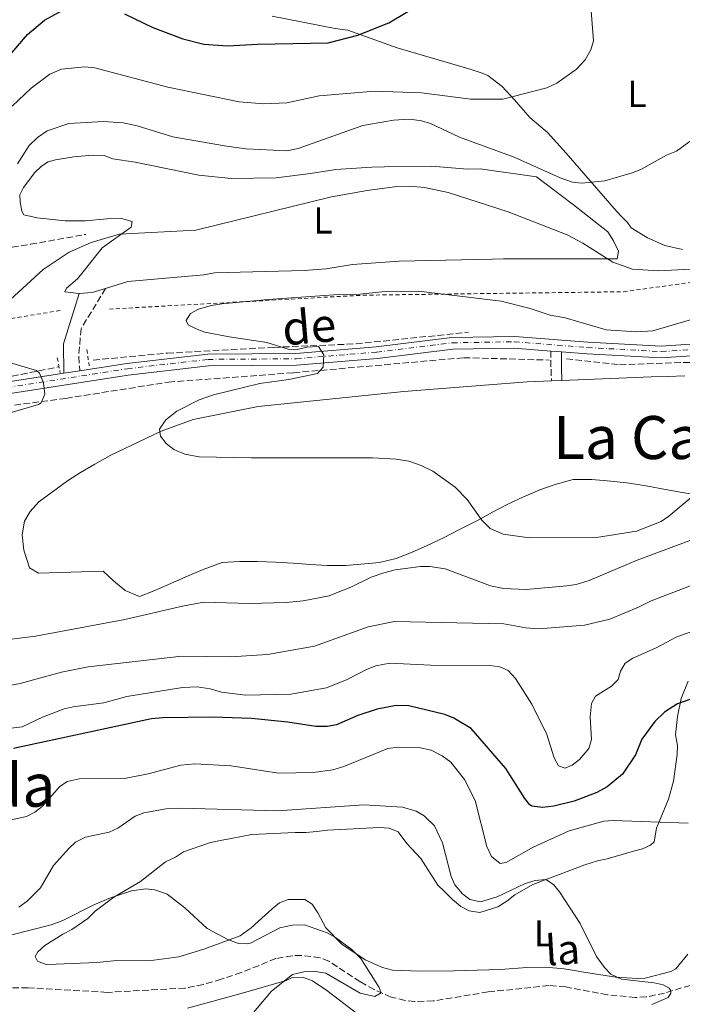
# Model space of a CAD drawing. Units: metres. Extents: x 641560 to 645020, y 4729883 to 4732266.
# Drawn here: x 643210 to 643388, y 4730171 to 4730434 of the extents above; entities that cross this region are included whole.
import ezdxf
from ezdxf.enums import TextEntityAlignment as Align

# ---------------------------------------------------------------- set-up
doc = ezdxf.new("R2010")
doc.units = ezdxf.units.M
doc.header["$MEASUREMENT"] = 0
for name, pattern in [('DGN Style 2', [1.7399219301090239, 1.043953158065414, -0.6959687720436097]), ('DGN Style 3', [2.435890702152634, 1.739921930109024, -0.6959687720436097]), ('DGN Style 4', [2.7856150101045474, 1.391937544087219, -0.6959687720436097, 0.001739921930109024, -0.6959687720436097])]:
    doc.linetypes.add(name, pattern=pattern)
for name, color, linetype, lineweight in [('Barranco lineal', 142, 'DGN Style 3', 13), ('Camino', 7, 'DGN Style 3', 0), ('Curva de nivel directora', 30, 'Continuous', 30), ('Curva de nivel intermedia', 30, 'Continuous', 0), ('Eje pista sin pavimentar', 7, 'DGN Style 4', 0), ('Etiqueta de uso rústico', 92, 'Continuous', 0), ('Línea de cambio de uso (parcela vista)', 92, 'Continuous', 0), ('Línea de pista sin pavimentar', 7, 'Continuous', 0), ('Margen derecho', 7, 'Continuous', 0), ('Pista sin pavimentar', 9, 'Continuous', 0), ('Pontón-alcantarilla (pasos de agua)', 1, 'DGN Style 2', 0), ('Tela metálica o alambrada', 7, 'DGN Style 2', 0), ('Texto de arroyo-regatas y barrancos', 142, 'Continuous', 0), ('Texto de Área (paraje) menor', 7, 'Continuous', 0)]:
    doc.layers.add(name, color=color, linetype=linetype, lineweight=lineweight)
doc.styles.add('Style-Arial', font='arial.ttf')

msp = doc.modelspace()

# ---------------------------------------------------------------- linework, layer by layer
at = {"layer": 'Barranco lineal', "color": 142, "linetype": 'DGN Style 3', "lineweight": 13}
for points in [[(643356.4900000002, 4730343.710000001, 570), (643370.7400000002, 4730342.16, 570), (643407.2999999998, 4730343.4, 570), (643431.4600000001, 4730351.76, 573.2299999999959), (643453.7699999996, 4730361.060000001, 574.6499999999943), (643471.7400000002, 4730366.32, 575), (643484.75, 4730369.730000001, 576.9900000000052), (643508.9199999999, 4730376.859999999, 578.2200000000012), (643535.5599999997, 4730388.630000001, 580), (643554.7699999996, 4730395.76, 583.4400000000023), (643568.4000000004, 4730400.720000001, 584.9100000000036), (643581.4100000003, 4730402.27, 585), (643602.5800000001, 4730403.710000001, 586.320000000007), (643604.0199999996, 4730404.26, 585.8899999999994)], [(643079.9699999997, 4730391.83, 530.8999999999943), (643088.4400000004, 4730384.59, 535.6699999999983), (643096.1399999997, 4730378.180000001, 539.679999999993), (643099.3499999996, 4730375.869999999, 541.1900000000023), (643103.9000000004, 4730372.980000001, 542.6999999999971), (643112.6900000004, 4730366.710000001, 544.4700000000012), (643115.5800000001, 4730363.369999999, 545.9499999999971), (643118, 4730362.84, 546.5099999999948), (643120.6799999997, 4730363.27, 547.1300000000047), (643128.5800000001, 4730365.480000001, 549.4900000000052), (643136.4800000006, 4730367.16, 550.7599999999948), (643146.25, 4730368.65, 552.3099999999977), (643162.1100000005, 4730370.210000001, 554.8000000000029), (643181.9000000004, 4730370.810000001, 557.6499999999943), (643192.1799999997, 4730371.600000001, 558.8800000000047), (643200.9699999997, 4730372.58, 559.8099999999977), (643213.1500000004, 4730374.359999999, 562.070000000007), (643227.9000000004, 4730377.02, 563.3500000000058)], [(643229.9199999999, 4730343.41, 566.75), (643249.75, 4730345.26, 569.529999999999), (643278.25, 4730346.810000001, 570), (643300.25, 4730347.74, 570), (643330.2999999998, 4730350.84, 570)], [(643071.0499999998, 4730322.27, 550), (643100.6100000005, 4730309.529999999, 552.9199999999983), (643139.0199999996, 4730313.25, 556.7700000000041), (643191.9100000003, 4730329.100000001, 563.3399999999965), (643222.6299999999, 4730333.17, 565.8699999999953), (643250.0599999997, 4730337.52, 569.8000000000029), (643283.5199999996, 4730340, 570), (643329.0599999997, 4730344.029999999, 570), (643351.9100000003, 4730343.4, 570)], [(643075.6699999999, 4730339.890000001, 545.820000000007), (643089.6100000005, 4730329.980000001, 550.4799999999959), (643106.3399999999, 4730321.92, 553.0800000000017), (643122.1299999999, 4730322.539999999, 555), (643141.3399999999, 4730325.640000001, 556.6999999999971), (643220.7599999999, 4730341.600000001, 565.6600000000036)], [(643394.3200000003, 4730177.57, 541.029999999999), (643382.75, 4730174.130000001, 540.2599999999948), (643377.8799999999, 4730173.08, 539.8899999999994), (643374.9400000004, 4730172.949999999, 539.6499999999943), (643367.4699999997, 4730173.680000001, 539), (643356.3200000003, 4730175.76, 538.0899999999965), (643351.8600000005, 4730176.130000001, 537.7899999999936), (643335.5999999996, 4730174.430000001, 537.1999999999971), (643320.8799999999, 4730172.02, 536.179999999993), (643315.8600000005, 4730171.859999999, 535.9100000000036), (643313.3600000005, 4730172.119999999, 535.7899999999936), (643309.6200000001, 4730173.07, 535.5899999999965), (643305.0599999997, 4730175.08, 535.3399999999965), (643301.3200000003, 4730177.130000001, 535.1300000000047), (643292.9699999997, 4730182.67, 534.25), (643290.5899999999, 4730183.57, 534.25), (643285.6299999999, 4730184.189999999, 534.25), (643283.1500000004, 4730184.119999999, 534.179999999993), (643278.79, 4730183.359999999, 533.9499999999971), (643269.5300000003, 4730179.609999999, 533.679999999993), (643264.1799999997, 4730177.83, 533.4100000000036), (643259.3799999999, 4730176.41, 533.0899999999965), (643254.4900000002, 4730175.470000001, 532.8099999999977), (643233.6299999999, 4730174.32, 531.8899999999994), (643212.4699999997, 4730175.51, 530.8999999999943), (643202.4699999997, 4730175.460000001, 530.4700000000012)]]:
    msp.add_polyline3d(points, dxfattribs=at)
at = {"layer": 'Camino', "color": 7, "linetype": 'DGN Style 3', "lineweight": 0, "elevation": 570, "flags": 128}
msp.add_lwpolyline([(643352.3699999996, 4730345.810000001), (643352.3799999988, 4730341.390000002), (643352.5100000005, 4730337.830000001)], dxfattribs=at)
at = {"layer": 'Camino', "color": 7, "linetype": 'DGN Style 3', "lineweight": 0}
msp.add_polyline3d([(643233.2100000001, 4730362.560000001, 566.6900000000023), (643226.6599999988, 4730351.77, 566.1499999999943), (643226.0399999997, 4730344.330000001, 566.3099999999977), (643226.3500000002, 4730340.560000001, 566.2899999999936)], dxfattribs=at)
at = {"layer": 'Curva de nivel directora', "color": 30, "linetype": 'Continuous', "lineweight": 30, "elevation": 550.0000000000001, "flags": 128}
for points in [[(643238.2999999995, 4730435.960000002), (643245.879999999, 4730432.340000001), (643253.8600000008, 4730429.27), (643259.5400000004, 4730427.910000001), (643265.8199999991, 4730427.400000001), (643273.8999999993, 4730427.910000001), (643292.7799999998, 4730428.240000002), (643300.6799999989, 4730430.270000001), (643308.9699999992, 4730433.630000001), (643317.7899999992, 4730438.820000002)], [(643201.8199999991, 4730418.220000002), (643212.2999999998, 4730430.440000001), (643216.8599999996, 4730434.310000001), (643222.5599999994, 4730437.41)], [(643391.5500000003, 4730253.380000002), (643386.2399999994, 4730251.430000001), (643382.7500000002, 4730249.26), (643380.1399999997, 4730246.760000001), (643376.7099999986, 4730242.010000001), (643375.0099999999, 4730237.800000002), (643371.5099999995, 4730232.630000002), (643367.4199999992, 4730229.279999999), (643364.6099999995, 4730227.800000002), (643358.6100000005, 4730225.430000001), (643353.1499999998, 4730224.109999999), (643350.0999999987, 4730223.780000002), (643347.3000000003, 4730224.130000002), (643346.7300000003, 4730224.470000002), (643345.3800000005, 4730226.130000002), (643340.3199999998, 4730234.180000002), (643331.0300000005, 4730244.87), (643326.4199999992, 4730247.670000001), (643323.9600000007, 4730248.590000002), (643314.3600000005, 4730250.910000001), (643310.9499999996, 4730251.039999999), (643305.8800000001, 4730250.060000002), (643300.6900000002, 4730248.380000001), (643294.9900000005, 4730245.86), (643292.5199999983, 4730245.439999999), (643289.4699999995, 4730245.439999999), (643281.9500000003, 4730246.58), (643272.2999999989, 4730247.540000001), (643261.9099999998, 4730247.930000001), (643248.5099999999, 4730247.699999999), (643245.49, 4730247.460000004), (643208.6099999996, 4730239.550000003)]]:
    msp.add_lwpolyline(points, dxfattribs=at)
at = {"layer": 'Curva de nivel intermedia', "color": 30, "linetype": 'Continuous', "lineweight": 0, "flags": 128}
for points, elevation in [([(643362.950000001, 4730439.069999999), (643363.7300000011, 4730428.74), (643363.0600000005, 4730426.34), (643361.5600000008, 4730423.729999999), (643359.2300000017, 4730421.239999999), (643353.9099999998, 4730417.430000001), (643351.2900000003, 4730416.25), (643339.4600000017, 4730413.220000002), (643330.9000000008, 4730413.159999999), (643317.6999999998, 4730414.909999999), (643305.1800000005, 4730415.28), (643290.3200000012, 4730414.06), (643281.6799999999, 4730412.210000001), (643275.4500000004, 4730411.920000001), (643268.9800000018, 4730412.42), (643249.9, 4730416.369999998), (643230.3400000001, 4730421.519999999), (643227.6900000013, 4730421.849999999), (643221.4500000007, 4730421.220000001), (643218.2900000003, 4730419.869999999), (643213.3200000013, 4730416.13), (643208.2300000018, 4730411.319999999)], 555.0000000000001), ([(643390.2500000015, 4730402.369999999), (643385.9199999998, 4730399.27), (643383.2599999999, 4730398.160000001), (643376.4100000013, 4730394.380000001), (643374.0700000012, 4730393.509999999), (643366.8200000002, 4730391.380000002), (643360.6100000008, 4730390.720000001), (643358.1299999999, 4730390.970000001), (643354.8500000008, 4730392.11), (643342.5199999993, 4730397.630000001), (643327.9200000013, 4730402.990000002), (643320.1100000015, 4730406.63), (643317.7300000011, 4730407.380000001), (643314.5900000007, 4730407.84), (643310.2800000012, 4730407.600000001), (643302.010000001, 4730406.130000002), (643284.7199999997, 4730399.980000001), (643281.7100000011, 4730399.359999998), (643270.7499999999, 4730399.929999999), (643265.0700000003, 4730400.659999999), (643251.2500000001, 4730403.119999998), (643241.6400000011, 4730406.050000001), (643237.9700000009, 4730406.88), (643232.6700000013, 4730407.2), (643223.4199999999, 4730406.659999999), (643217.5999999995, 4730404.679999999), (643214.990000001, 4730402.929999999), (643212.7600000004, 4730400.81)], 560), ([(643212.7600000004, 4730400.81), (643209.64, 4730395.850000001)], 560), ([(643398.4300000002, 4730368.149999999), (643381.1800000012, 4730367.26), (643374.2300000021, 4730367.730000001), (643368.8899999999, 4730369.600000001), (643360.8600000012, 4730374.699999998), (643356.7000000015, 4730376.869999998), (643340.9200000011, 4730383.02), (643324.8500000001, 4730388.23), (643318.5300000013, 4730389.550000001), (643314.5100000004, 4730389.929999999), (643310.5400000005, 4730389.75), (643303.2400000005, 4730388.779999999), (643293.6300000015, 4730387.039999999), (643257.3400000011, 4730378.17), (643236.9699999995, 4730377.060000001), (643229.35, 4730374.820000002), (643223.4500000011, 4730372.3), (643216.5300000011, 4730367.599999999), (643207.8099999994, 4730359.559999999)], 565.0000000000001), ([(643389.9499999998, 4730354.21), (643379.63, 4730351.230000001), (643375.2800000003, 4730350.939999998), (643367.1200000019, 4730351.52), (643356.2000000008, 4730354.730000001), (643352.1600000019, 4730355.449999998), (643346.8399999999, 4730357.239999999), (643339.0599999992, 4730359.189999998), (643316.9000000019, 4730361.789999997), (643307.1100000017, 4730361.66), (643301.26, 4730360.989999999), (643295.5500000014, 4730360.92), (643276.7400000001, 4730359.619999999), (643264.2900000003, 4730358.459999999), (643261.4699999995, 4730358.029999998), (643258.0899999997, 4730357.029999999), (643255.9000000015, 4730355.9), (643254.7400000015, 4730353.949999999), (643255.3200000004, 4730352.829999999), (643257.4200000014, 4730351.73), (643259.7800000019, 4730350.9), (643266.3200000019, 4730349.619999999), (643276.3700000013, 4730348.090000001), (643282.070000001, 4730346.3), (643284.5200000008, 4730346.239999999), (643287.0700000012, 4730346.880000001), (643290.1800000003, 4730347.009999999), (643291.6500000011, 4730344.81), (643291.4400000009, 4730341.499999999), (643289.920000001, 4730339.829999999), (643282.2099999996, 4730338.189999999), (643274.4800000003, 4730337.109999999), (643262.0900000008, 4730334.069999999), (643258.2199999995, 4730332.789999999), (643252.3200000008, 4730329.739999999), (643249.3500000002, 4730327.42), (643247.6900000017, 4730324.939999999), (643247.9100000008, 4730323.05), (643249.4000000015, 4730321.050000002), (643251.4700000014, 4730319.509999999), (643254.4599999998, 4730318.220000001), (643258.2199999995, 4730317.529999998)], 570.0000000000001), ([(643205.99, 4730343.159999999), (643214.7499999997, 4730340.609999999), (643215.5200000008, 4730339.869999999), (643216.6600000006, 4730337.300000001), (643216.9500000012, 4730334.310000001), (643215.9600000011, 4730331.99), (643215.2800000015, 4730331.55), (643203.0700000008, 4730327.939999998)], 565.0000000000001), ([(643258.2199999995, 4730317.529999998), (643272.1800000004, 4730317.24), (643304.6599999998, 4730317.24), (643310.9299999995, 4730316.9), (643314.3100000012, 4730316.349999999), (643317.6100000005, 4730315.230000001), (643320.7300000007, 4730313.710000001), (643326.7300000022, 4730309.399999999), (643329.9700000009, 4730306.149999999), (643333.8500000013, 4730300.56), (643336.1500000012, 4730298.329999999), (643339.570000001, 4730296.88), (643346.5700000017, 4730295.87), (643364.5200000001, 4730295.99), (643375.2500000013, 4730297.680000001), (643381.8200000004, 4730300.249999999), (643383.9200000016, 4730301.619999999), (643392.6200000008, 4730308.939999999)], 570.0000000000001), ([(643208.0599999997, 4730268.730000001), (643214.4700000002, 4730269.600000001), (643238.3799999999, 4730274.019999999), (643253.7900000014, 4730277.630000001), (643259.4700000011, 4730278.659999999), (643271.7200000001, 4730278.33), (643281.5700000003, 4730278.569999999), (643286.100000001, 4730278.999999999), (643293.0300000003, 4730280.4), (643299.0300000015, 4730282.77), (643304.2999999999, 4730285.369999999), (643307.6500000004, 4730286.509999999), (643310.6600000013, 4730287.32), (643317.4400000006, 4730288.189999999), (643319.9400000017, 4730288.17), (643324.0600000012, 4730287.550000001), (643336.2200000006, 4730283.039999997), (643339.6400000004, 4730282.34), (643345.7300000011, 4730282.029999999), (643356.620000001, 4730283.009999999), (643359.0900000009, 4730283.369999998), (643362.5599999998, 4730284.449999998), (643375.4500000002, 4730289.92), (643393.5900000009, 4730296.679999999)], 565.0000000000001), ([(643203.0000000015, 4730255.609999999), (643210.3399999996, 4730256.869999998), (643221.4100000004, 4730259.91), (643228.5700000019, 4730261.34), (643253.6500000008, 4730264.230000001), (643266.6799999997, 4730264.079999999), (643276.5200000011, 4730264.680000001), (643289.1000000007, 4730266.92), (643303.4900000007, 4730272.060000001), (643310.5499999995, 4730273.5), (643339.8000000013, 4730272.899999999), (643345.6799999998, 4730271.819999999), (643349.1199999999, 4730271.529999998), (643361.3200000017, 4730272.519999999), (643368.100000001, 4730274.130000001), (643375.7899999999, 4730277.3), (643379.1600000006, 4730279.059999999), (643392.4300000009, 4730284.130000001)], 560), ([(643205.6400000014, 4730244.720000001), (643210.9400000009, 4730245.319999999), (643216.35, 4730247.919999998), (643222.1600000014, 4730250.100000001), (643224.5900000011, 4730250.679999999), (643232.7300000016, 4730251.75), (643238.9100000019, 4730253.41), (643253.8200000006, 4730255.84), (643257.75, 4730255.999999999), (643261.1600000008, 4730255.5), (643264.2000000008, 4730254.600000001), (643270.6300000015, 4730253.770000001), (643282.7500000005, 4730254.099999999), (643292.3100000004, 4730255.779999999), (643297.8200000002, 4730257.970000001), (643303.1800000002, 4730260.749999999), (643305.5100000014, 4730261.630000002), (643309.2300000007, 4730262.369999999), (643320.1600000008, 4730261.800000002), (643336.0199999993, 4730261.699999998), (643338.6700000003, 4730261.37), (643340.9600000014, 4730260.38), (643342.8800000013, 4730258.23), (643347.2199999999, 4730251.380000001), (643351.2499999999, 4730243.300000001), (643353.2600000015, 4730237.069999999), (643354.3800000013, 4730234.869999999), (643356.1400000005, 4730234.289999999), (643358.0100000014, 4730235.08), (643359.9900000016, 4730236.600000001), (643362.4700000006, 4730239.499999999), (643363.1800000013, 4730241.91), (643362.8900000007, 4730247.999999999), (643363.2000000014, 4730251.600000001), (643364.3000000011, 4730253.5), (643368.5999999995, 4730256.220000001), (643370.3600000007, 4730257.99), (643370.9800000021, 4730260.23), (643372.2699999996, 4730262.38), (643374.3200000015, 4730263.679999999), (643380.5100000006, 4730266.439999999), (643386.0899999996, 4730269.350000001), (643396.3899999994, 4730273.069999998)], 555.0000000000001), ([(643196.0099999999, 4730217.88), (643212.0600000008, 4730221.32), (643214.2800000003, 4730222.470000001), (643216.2699999996, 4730224.050000002), (643220.8899999997, 4730229.310000001), (643222.9800000017, 4730230.699999998), (643226.1600000003, 4730231.380000001), (643238.7000000018, 4730231.600000001), (643244.6299999995, 4730232.739999999), (643253.3600000001, 4730235.09), (643257.1399999999, 4730235.41), (643266.7800000003, 4730234.92), (643279.4700000016, 4730232.970000001), (643288.7200000007, 4730233.130000001), (643294.0100000014, 4730233.859999999), (643296.9500000007, 4730234.710000001), (643308.7200000011, 4730239.51), (643311.5399999997, 4730239.850000001), (643317.0600000005, 4730239.76), (643320.3000000016, 4730239.080000001), (643323.29, 4730237.59), (643325.5900000001, 4730235.84), (643329.2700000014, 4730231.210000001), (643332.070000002, 4730225.63), (643335.2300000003, 4730213.350000001), (643336.510000001, 4730210.630000001), (643338.7999999999, 4730208.779999998), (643340.4000000004, 4730209), (643347.6400000001, 4730213.13), (643357.2500000015, 4730217.5), (643366.5600000009, 4730220.119999999), (643369.0500000009, 4730220.27), (643389.0700000013, 4730219.59)], 545), ([(643210.02, 4730197.109999998), (643212.2599999997, 4730198.659999999), (643215.7900000013, 4730202.259999998), (643219.2699999991, 4730208.230000001), (643223.3500000006, 4730212.830000001), (643225.2000000014, 4730214.489999999), (643227.8400000011, 4730215.849999998), (643234.2200000002, 4730217.17), (643236.4900000012, 4730218.230000001), (643241.1400000004, 4730221.439999999), (643243.4800000007, 4730222.319999999), (643249.4400000018, 4730223.380000001), (643253.4200000005, 4730223.59), (643279.2600000014, 4730222.86), (643302.3200000017, 4730224.429999999), (643312.6700000007, 4730223.819999998), (643316.2699999993, 4730222.739999999), (643318.4599999997, 4730221.53), (643321.2500000015, 4730218.859999999), (643323.3800000016, 4730214.310000001), (643325.6400000014, 4730205.339999998), (643326.7000000009, 4730203.079999999), (643328.7400000016, 4730200.680000001), (643330.6799999995, 4730199.109999998), (643333.5000000002, 4730198.489999999), (643337.9500000007, 4730199.86), (643345.5000000009, 4730203.420000001), (643348.1299999995, 4730204.220000001), (643350.9600000017, 4730204.46), (643353.0600000004, 4730203.17), (643354.6500000019, 4730201.239999999), (643360.2300000008, 4730192.720000001), (643364.5300000013, 4730183.92), (643366.6600000014, 4730180.939999999), (643368.3899999993, 4730179.150000001), (643371.2500000002, 4730177.81), (643379.9600000008, 4730176.86), (643382.3700000005, 4730176.289999997), (643384.04, 4730175.480000001), (643384.3200000017, 4730174.92), (643384.4400000002, 4730174.07), (643383.7000000002, 4730172.92), (643379.3700000007, 4730171.039999999)], 540.0000000000001), ([(643208.1100000012, 4730189.689999999), (643218.6400000011, 4730192.329999999), (643221.8300000007, 4730193.519999999), (643230.0800000008, 4730197.720000001), (643234.5700000012, 4730199.59), (643240.1500000001, 4730201.480000001), (643243.9700000001, 4730202.02), (643246.44, 4730201.76), (643249.680000001, 4730200.539999999), (643254.4400000019, 4730196.909999999), (643260.3899999999, 4730191.38), (643265.9199999997, 4730188.429999999), (643268.7699999994, 4730187.339999998), (643271.2900000007, 4730187.31), (643272.1700000014, 4730187.59), (643279.8600000005, 4730191.560000001), (643283.2300000011, 4730192.31), (643286.4400000008, 4730192.37), (643292.5200000005, 4730190.210000001), (643294.6999999998, 4730188.99), (643299.1000000008, 4730185.760000001), (643301.4900000002, 4730183.409999999), (643306.4400000012, 4730175.579999999), (643306.9599999997, 4730174.220000001), (643305.27, 4730173.239999999), (643301.3499999995, 4730174.090000001), (643292.1400000005, 4730179.439999999), (643288.7300000018, 4730179.940000001), (643286.2400000019, 4730179.789999999), (643283.2700000014, 4730179.06), (643277.6200000008, 4730174.59), (643271.4100000014, 4730167.210000001)], 535)]:
    msp.add_lwpolyline(points, dxfattribs=dict(at, elevation=elevation))
at = {"layer": 'Eje pista sin pavimentar', "color": 7, "linetype": 'DGN Style 4', "lineweight": 0}
msp.add_polyline3d([(643206.8799999995, 4730336.070000002, 564.6100000000006), (643239.0700000006, 4730341.100000001, 567.5599999999978), (643260.6499999991, 4730343.590000001, 568.7400000000052), (643284.2300000002, 4730343.75, 569.9100000000036), (643305.7600000016, 4730345.550000002, 570.5099999999948), (643325.9699999979, 4730348.020000001, 571.1000000000058), (643342.5700000006, 4730348.300000001, 571.1000000000058), (643362.1399999997, 4730346.760000001, 571.3999999999943), (643381.8599999985, 4730345.680000001, 571.3999999999943), (643396.3899999994, 4730346.630000001, 571.3999999999943), (643408.1099999985, 4730348.290000002, 571.6900000000024), (643421.1700000009, 4730352.570000002, 572.2799999999991), (643439.0299999999, 4730359.500000001, 572.8699999999953), (643454.8799999995, 4730365.65, 574.050000000003), (643459.0300000003, 4730366.650000001, 574.050000000003), (643475.28, 4730370.949999999, 575.0599999999977), (643496.0000000002, 4730376.980000001, 576.4100000000036), (643516.7199999981, 4730384.45, 578.1799999999932), (643539.7399999984, 4730393.600000001, 580.2500000000001)], dxfattribs=at)
at = {"layer": 'Línea de cambio de uso (parcela vista)', "color": 92, "linetype": 'Continuous', "lineweight": 0, "flags": 128}
for points, elevation in [([(643233.2100000001, 4730362.560000001), (643229.6399999997, 4730361.480000001), (643226.1399999997, 4730361.24)], 568.8899999999994), ([(643352.5099999999, 4730337.83), (643355.2800000003, 4730337.939999999)], 570)]:
    msp.add_lwpolyline(points, dxfattribs=dict(at, elevation=elevation))
at = {"layer": 'Línea de cambio de uso (parcela vista)', "color": 92, "linetype": 'Continuous', "lineweight": 0}
for points in [[(643298, 4730431.630000001, 548.8300000000017), (643294.6100000005, 4730432.060000001, 547.6499999999943), (643277.75, 4730435.369999999, 546.929999999993)], [(643351.4400000004, 4730404.220000001, 555.9100000000036), (643346.75, 4730408.300000001, 555.9100000000036), (643342.6200000001, 4730413, 555.6499999999943), (643339.2999999998, 4730416.59, 554.1399999999994), (643335.4600000001, 4730419.49, 552.6100000000006), (643333.9699999997, 4730420.17, 552.3699999999953), (643331.0499999998, 4730421.08, 552.3699999999953), (643311.2000000002, 4730426.859999999, 549.779999999999), (643298, 4730431.630000001, 548.8300000000017)], [(643387.5700000003, 4730372.970000001, 562.5500000000029), (643382.8600000005, 4730374.050000001, 562.7400000000052), (643378.1600000003, 4730376.08, 563.2899999999936), (643373.8399999999, 4730378.800000001, 562.9900000000052), (643372.8499999996, 4730380.230000001, 561.8099999999977), (643371.04, 4730381.970000001, 561.8399999999965), (643369.2400000002, 4730383.91, 561.3899999999994), (643356.4199999999, 4730398.699999999, 556.679999999993), (643351.4400000004, 4730404.220000001, 555.9100000000036)], [(643232.29, 4730373.449999999, 566.529999999999), (643240.0700000003, 4730378.980000001, 565.5099999999948), (643240.3499999996, 4730380.480000001, 565.3600000000006), (643237.4500000002, 4730381.27, 565.3500000000058), (643233.6100000005, 4730381.199999999, 565.3500000000058), (643227.8200000003, 4730380.619999999, 564.1600000000036), (643222.4199999999, 4730380.630000001, 564.0899999999965), (643214.9500000002, 4730381.470000001, 563.5), (643211.3499999996, 4730382.27, 562.9900000000052), (643210.8499999996, 4730383.230000001, 561.8099999999977), (643210.3600000005, 4730385.710000001, 561.8099999999977), (643210.2999999998, 4730387.57, 561.8099999999977), (643211.2300000006, 4730389.52, 561.8099999999977), (643214.2999999998, 4730393.59, 561.8099999999977), (643216.0999999996, 4730395.27, 561.8099999999977), (643217.8799999999, 4730396.4, 561.8099999999977), (643219.7999999998, 4730396.92, 561.8099999999977), (643224.7699999996, 4730397.75, 562.1999999999971), (643229.75, 4730398.210000001, 562.820000000007), (643232.8200000003, 4730398.109999999, 562.9900000000052), (643235.1699999999, 4730397.199999999, 562.9900000000052), (643241.1100000005, 4730396.33, 563.070000000007), (643258.1600000003, 4730392.82, 565.2200000000012), (643266.8200000003, 4730391.949999999, 565.3500000000058), (643278.8600000005, 4730392.130000001, 565.3500000000058), (643288.0300000003, 4730393.26, 565.3500000000058), (643291.4000000004, 4730393.800000001, 564.1600000000036), (643294.7800000003, 4730394.350000001, 564.1600000000036), (643304.4400000004, 4730395, 564.1600000000036), (643307.8200000003, 4730395.060000001, 562.9900000000052), (643320.3899999997, 4730395.27, 562.9900000000052), (643330.0700000003, 4730394.470000001, 562.9900000000052), (643333.4500000002, 4730394.529999999, 561.8099999999977), (643348.4800000006, 4730392.369999999, 561.8099999999977), (643358.4199999999, 4730384.930000001, 561.9799999999959), (643367.5700000003, 4730377.720000001, 562.9900000000052), (643369.0700000003, 4730375.33, 564.1600000000036), (643370.4800000006, 4730372.51, 564.8899999999994), (643370.1200000001, 4730370.51, 565.3500000000058), (643359.1799999997, 4730370.5, 565.8399999999965), (643346.7199999997, 4730370.5, 566.8800000000047), (643339.6699999999, 4730370.470000001, 567.7100000000064), (643336.7699999996, 4730370.42, 568.8899999999994), (643311.75, 4730369.869999999, 568.8899999999994), (643299.2800000003, 4730368.960000001, 568.8899999999994), (643292.2800000003, 4730367.810000001, 568.8899999999994), (643286.3799999999, 4730367.33, 568.8899999999994), (643262.3799999999, 4730366.710000001, 568.8899999999994), (643259.4900000002, 4730366.180000001, 568.8899999999994), (643239.2199999997, 4730364.380000001, 568.8899999999994), (643233.2100000001, 4730362.560000001, 568.8899999999994)], [(643226.1399999997, 4730361.24, 568.8899999999994), (643222.3499999996, 4730361.67, 568.8899999999994), (643222.8099999997, 4730362.65, 568.8899999999994), (643225.6699999999, 4730365.109999999, 568.8899999999994), (643227.2400000002, 4730366.99, 568.6399999999994), (643232.29, 4730373.449999999, 566.529999999999)], [(643212.9100000003, 4730287.880000001, 565.0399999999936), (643211.3799999999, 4730292.58, 565.4100000000036), (643210.8700000001, 4730296.65, 565.7700000000041), (643211.5700000003, 4730300.310000001, 566.1499999999943), (643213.0099999999, 4730302.91, 566.3800000000047), (643215.3399999999, 4730305.52, 566.6199999999953), (643223.0199999996, 4730311.08, 567.3699999999953), (643226.5300000003, 4730313.300000001, 567.7100000000064), (643230.3700000001, 4730315.57, 568.0899999999965), (643234.4900000002, 4730317.859999999, 568.4900000000052), (643248.0800000001, 4730324.380000001, 570), (643256.6900000004, 4730327.52, 570), (643274.04, 4730331.01, 570), (643312.9900000002, 4730334.99, 570), (643345.9800000006, 4730337.560000001, 570), (643352.5099999999, 4730337.83, 570)], [(643355.2800000003, 4730337.939999999, 570), (643374.8700000001, 4730338.730000001, 570), (643379.1699999999, 4730338.930000001, 570), (643383.6299999999, 4730339.050000001, 570), (643388.1799999997, 4730339.230000001, 570)], [(643392.29, 4730307.230000001, 569.4499999999971), (643387.4400000004, 4730307.980000001, 570), (643382.9800000006, 4730308.83, 570), (643378.2800000003, 4730309.680000001, 570), (643373.3899999997, 4730310.449999999, 570), (643368.3799999999, 4730311.060000001, 570), (643363.3399999999, 4730311.430000001, 570), (643358.3200000003, 4730311.480000001, 570), (643353.7999999998, 4730310.24, 570), (643349.3899999997, 4730308.67, 570), (643345.0700000003, 4730306.850000001, 570), (643340.8600000005, 4730304.83, 570), (643336.75, 4730302.689999999, 570), (643332.75, 4730300.51, 569.6900000000023), (643328.0999999996, 4730298.16, 568.0200000000041), (643323.6100000005, 4730295.9, 567.029999999999), (643319.2599999999, 4730293.800000001, 566.2400000000052), (643315.04, 4730291.91, 565.7400000000052), (643310.9699999997, 4730290.300000001, 565.5099999999948), (643306.5300000003, 4730289.279999999, 565.4900000000052), (643297.4800000006, 4730288.470000001, 565.820000000007), (643292.4600000001, 4730288.49, 565.9199999999983), (643288.0300000003, 4730288.77, 566.1399999999994), (643283.4000000004, 4730289.08, 566.2899999999936), (643278.6600000003, 4730289.34, 566.3899999999994), (643273.8700000001, 4730289.5, 566.4199999999983), (643269.0899999999, 4730289.5, 566.4199999999983), (643264.4199999999, 4730289.289999999, 566.3800000000047), (643259.3099999997, 4730287.430000001, 566.1199999999953), (643254.5, 4730285.390000001, 565.9600000000064), (643250.0300000003, 4730283.369999999, 565.779999999999), (643245.9500000002, 4730281.560000001, 565.6699999999983), (643242.3200000003, 4730280.189999999, 565.6100000000006), (643238.4400000004, 4730281.800000001, 565.7299999999959), (643235.3799999999, 4730284.33, 565.820000000007), (643232.5800000001, 4730286.92, 565.929999999993), (643215.3099999997, 4730286.42, 565.0200000000041), (643212.9100000003, 4730287.880000001, 565.0399999999936)], [(643242.5899999999, 4730203.99, 534.1900000000023), (643249.2699999996, 4730209.180000001, 534.1900000000023), (643251.9000000004, 4730210.430000001, 534.1900000000023), (643254.0499999998, 4730211.92, 534.779999999999), (643261.2599999999, 4730214.41, 534.779999999999), (643264.3899999997, 4730215, 535.3699999999953), (643266.8499999996, 4730215.49, 535.3399999999965), (643272.3300000001, 4730216.560000001, 536.5200000000041), (643283.9400000004, 4730217.029999999, 536.5500000000029), (643286.8399999999, 4730217.08, 537.1399999999994), (643289.7300000006, 4730217.369999999, 537.1399999999994), (643292.6299999999, 4730217.66, 537.7299999999959), (643306.3899999997, 4730218.380000001, 537.7299999999959), (643309.0599999997, 4730218.189999999, 538.320000000007), (643311.4900000002, 4730217.26, 538.320000000007), (643313.79, 4730214.109999999, 538.320000000007), (643317.5199999996, 4730210.09, 538.320000000007), (643322.1299999999, 4730202.949999999, 538.320000000007), (643323.8799999999, 4730201.25, 537.75), (643326.0599999997, 4730199.15, 537.7299999999959), (643328.2699999996, 4730197.25, 537.7299999999959), (643330.5099999999, 4730196.15, 537.7299999999959), (643333.3799999999, 4730195.65, 537.7299999999959), (643338.1799999997, 4730197.180000001, 537.7299999999959), (643340.5800000001, 4730198.67, 538.320000000007), (643342.7199999997, 4730200.4, 538.320000000007), (643347.5099999999, 4730203.140000001, 538.320000000007), (643361.4000000004, 4730208.41, 541.3399999999965), (643364.7999999998, 4730209.480000001, 541.8600000000006), (643367.4500000002, 4730210.01, 541.8600000000006), (643374.4299999997, 4730212.07, 542.4499999999971), (643376.8200000003, 4730212.699999999, 542.9700000000012), (643379.04, 4730213.720000001, 543.5399999999936), (643379.9400000004, 4730214.58, 543.6300000000047), (643380.5999999996, 4730218.220000001, 543.6300000000047), (643383.8499999996, 4730226.01, 544.8099999999977), (643385.1299999999, 4730230.75, 545.9600000000064), (643386.1200000001, 4730237.960000001, 547.9100000000036), (643386.2699999996, 4730240.310000001, 548.3500000000058), (643385.7300000006, 4730243.199999999, 548.3500000000058), (643386.1900000004, 4730248.07, 549.070000000007), (643387.25, 4730252.859999999, 550.029999999999), (643389.0899999999, 4730257.539999999, 550.9199999999983)], [(643345.9299999997, 4730180.949999999, 538.429999999993), (643338.8799999999, 4730180.470000001, 538.1900000000023), (643326.4199999999, 4730180.08, 537.2400000000052), (643317.3700000001, 4730179.939999999, 537.1399999999994), (643309.9500000002, 4730180.25, 537.1399999999994), (643307.2800000003, 4730180.930000001, 537.1399999999994), (643302.6699999999, 4730183.050000001, 537.0599999999977), (643296.4500000002, 4730187.230000001, 536.7700000000041), (643292.1100000005, 4730191.550000001, 536.5500000000029), (643290.0099999999, 4730195.600000001, 536.25), (643288.5099999999, 4730197.859999999, 535.7400000000052), (643286.5499999998, 4730199.119999999, 535.3899999999994), (643282.0700000003, 4730199.109999999, 535.3699999999953), (643279.7800000003, 4730198.27, 535.070000000007), (643277.7699999996, 4730196.630000001, 534.779999999999), (643272.1399999997, 4730191.550000001, 534.779999999999), (643269.1900000004, 4730189.460000001, 534.779999999999), (643259.4900000002, 4730185.9, 534.779999999999), (643252.8499999996, 4730183.859999999, 534.779999999999), (643244.8200000003, 4730182.76, 534.779999999999), (643236.1900000004, 4730182.850000001, 534.779999999999), (643233.5300000003, 4730182.560000001, 534.779999999999), (643230.8799999999, 4730182.27, 534.1900000000023), (643220.0099999999, 4730181.84, 534.1900000000023), (643217.3499999996, 4730181.800000001, 533.6000000000058), (643215.0099999999, 4730182.640000001, 533.6000000000058), (643214.4100000003, 4730183.92, 533.6000000000058), (643215.1200000001, 4730185.140000001, 533.6000000000058), (643216.9600000001, 4730186.83, 533.6000000000058), (643219.4100000003, 4730188.359999999, 533.6000000000058), (643221.7999999998, 4730189.850000001, 534.1900000000023), (643224.2000000002, 4730191.100000001, 534.1900000000023), (643228.5, 4730194.07, 534.1900000000023), (643230.4000000004, 4730196.039999999, 534.1900000000023), (643235.4100000003, 4730199.75, 534.1900000000023), (643242.5899999999, 4730203.99, 534.1900000000023)], [(643389.0099999999, 4730184.560000001, 541.0200000000041), (643385.7599999999, 4730180.619999999, 540.7299999999959), (643384.4100000003, 4730179.850000001, 540.679999999993), (643377.6100000005, 4730178.130000001, 540.1999999999971), (643375.5, 4730178, 540.0899999999965), (643369.6900000004, 4730178.390000001, 540.0899999999965), (643361.2100000001, 4730179.689999999, 540.0899999999965), (643358.54, 4730180.130000001, 539.5), (643355.8799999999, 4730180.57, 539.5), (643350.9000000004, 4730181.01, 538.9799999999959), (643345.9299999997, 4730180.949999999, 538.429999999993)], [(643305.6500000004, 4730164.699999999, 536.3699999999953), (643292.4000000004, 4730174.83, 535.929999999993), (643288.54, 4730177.369999999, 535.929999999993), (643286.1299999999, 4730178.32, 535.6600000000036), (643282.9600000001, 4730178.24, 535.3399999999965), (643281.5300000003, 4730177.49, 535.3399999999965), (643269.5099999999, 4730173.970000001, 535.2599999999948), (643255.1100000005, 4730170.060000001, 533.3699999999953)]]:
    msp.add_polyline3d(points, dxfattribs=at)
at = {"layer": 'Línea de pista sin pavimentar', "color": 7, "linetype": 'Continuous', "lineweight": 0, "extrusion": (-0.01424686921015749, 0.001123409037918888, 0.9998978771203798), "elevation": -3280.452173694088, "flags": 128}
msp.add_lwpolyline([(643295.213462205, 4730352.480256191), (643298.0037489174, 4730352.260256054)], dxfattribs=at)
at = {"layer": 'Línea de pista sin pavimentar', "color": 7, "linetype": 'Continuous', "lineweight": 0, "extrusion": (-0.08984505043376062, -0.01390212094616233, 0.9958587238889628), "elevation": -122988.4060979331, "flags": 128}
msp.add_lwpolyline([(-4576350.191929251, 1353419.053767171), (-4576350.19192925, 1353423.453517166)], dxfattribs=at)
at = {"layer": 'Línea de pista sin pavimentar', "color": 7, "linetype": 'Continuous', "lineweight": 0}
for points in [[(643355.1599999992, 4730345.590000002, 571.2899999999937), (643362.0300000003, 4730345.050000001, 571.3999999999943), (643381.8699999996, 4730343.970000001, 571.3999999999943), (643396.5599999992, 4730344.940000001, 571.3999999999943), (643408.4899999984, 4730346.61, 571.6900000000024), (643421.7499999999, 4730350.949999999, 572.2799999999991), (643439.6499999991, 4730357.9, 572.8699999999953), (643455.3899999993, 4730364.01, 574.050000000003), (643459.4499999983, 4730364.99, 574.050000000003), (643475.7399999984, 4730369.300000003, 575.2299999999959), (643496.5399999989, 4730375.350000001, 576.4100000000036), (643517.3199999994, 4730382.840000001, 578.1799999999932), (643540.4099999988, 4730392.020000001, 580.2500000000001), (643557.7800000006, 4730399.790000002, 582.320000000007), (643572.7299999995, 4730403.460000004, 583.5), (643589.0700000009, 4730404.439999999, 585.5599999999977), (643604.1200000005, 4730406.410000001, 585.5599999999977), (643618.2199999976, 4730411.540000003, 584.9700000000012), (643636.0499999999, 4730420.369999999, 583.7899999999937), (643645.5399999983, 4730424.090000001, 583.1999999999971), (643654.8599999989, 4730424.690000001, 582.9100000000036), (643670.6000000014, 4730422.380000001, 582.6100000000007), (643689.9600000003, 4730422.230000001, 581.7200000000013), (643704.6299999976, 4730424.460000002, 581.7200000000013)], [(643226.3500000002, 4730340.560000001, 566.4100000000036), (643238.8899999995, 4730342.520000001, 567.5599999999978), (643260.5599999975, 4730345.02, 568.7400000000052), (643284.1599999988, 4730345.189999999, 569.9100000000036), (643305.6099999998, 4730346.980000001, 570.5099999999948), (643325.8700000016, 4730349.449999999, 571.1000000000058), (643342.6199999999, 4730349.74, 571.1000000000058), (643362.239999998, 4730348.190000001, 571.3999999999943), (643381.8500000017, 4730347.12, 571.3999999999943), (643396.2399999974, 4730348.07, 571.3999999999943), (643407.7799999998, 4730349.690000001, 571.6900000000024), (643420.6900000002, 4730353.92, 572.2799999999991), (643438.5100000014, 4730360.84, 572.8699999999953), (643454.4499999982, 4730367.020000001, 574.050000000003), (643458.6799999994, 4730368.040000002, 574.050000000003), (643474.8999999978, 4730372.330000001, 575.2299999999959), (643495.5599999976, 4730378.350000001, 576.4100000000036), (643516.2100000007, 4730385.790000001, 578.1799999999932), (643539.1799999995, 4730394.92, 580.2500000000001), (643556.7500000002, 4730402.780000002, 582.320000000007), (643572.2600000001, 4730406.59, 583.5), (643588.7699999993, 4730407.58, 585.5599999999977), (643603.3700000016, 4730409.490000002, 585.5599999999977), (643609.9899999979, 4730411.9, 585.2700000000042)], [(642936.510000002, 4730382.850000001, 539.8300000000019), (642946.480000001, 4730379.720000001, 540.7200000000013), (642958.8599999994, 4730373.560000001, 542.4900000000054), (642974.3400000002, 4730365.560000001, 543.9600000000065), (642988.3599999994, 4730360.130000002, 545.4400000000023), (643011.3700000005, 4730353.930000001, 547.5000000000001), (643036.7699999989, 4730345.870000001, 548.9799999999962), (643055.0599999971, 4730339.100000001, 550.1600000000036), (643073.1399999997, 4730330.680000001, 551.0399999999936), (643089.1000000011, 4730322.700000001, 551.6300000000048), (643101.4400000017, 4730318.900000001, 552.5200000000042), (643114.2100000011, 4730317.700000001, 553.6999999999971), (643132.7899999977, 4730321.330000001, 555.7599999999949), (643169.9400000009, 4730330.000000001, 559.8899999999995), (643206.6299999993, 4730337.480000001, 564.6100000000006), (643222.0199999984, 4730339.890000002, 566.0099999999948)], [(642976.3899999999, 4730361.380000001, 544.3000000000029), (642987.379999998, 4730357.130000002, 545.4400000000023), (643010.480000001, 4730350.910000001, 547.5000000000001), (643035.7499999997, 4730342.880000004, 548.9799999999962), (643053.8500000001, 4730336.190000001, 550.1600000000036), (643071.7699999996, 4730327.84, 551.0399999999936), (643087.920000001, 4730319.770000001, 551.6300000000048), (643100.8200000002, 4730315.800000001, 552.5200000000042), (643114.3699999999, 4730314.520000001, 553.6999999999971), (643133.4499999994, 4730318.250000001, 555.7599999999949), (643170.6099999994, 4730326.920000001, 559.8899999999995), (643207.1900000002, 4730334.380000002, 564.6100000000006), (643239.3099999975, 4730339.4, 567.5599999999978), (643260.7499999997, 4730341.87, 568.7400000000052), (643284.2999999995, 4730342.040000002, 569.9100000000036), (643305.9299999994, 4730343.850000001, 570.5099999999948), (643326.0899999985, 4730346.300000003, 571.1000000000058), (643342.5199999993, 4730346.590000001, 571.1000000000058), (643352.3699999996, 4730345.810000001, 571.2500000000001)]]:
    msp.add_polyline3d(points, dxfattribs=at)
at = {"layer": 'Margen derecho', "color": 7, "linetype": 'Continuous', "lineweight": 0, "extrusion": (-0.06438343334736764, 0.01008740201654754, 0.9978742495079036), "elevation": 6868.505534801327, "flags": 128}
msp.add_lwpolyline([(-4772891.441992795, -96490.76924544352), (-4772899.195833624, -96491.99682534183), (-4772913.172403436, -96490.00200800726)], dxfattribs=at)
at = {"layer": 'Margen derecho', "color": 7, "linetype": 'Continuous', "lineweight": 0, "elevation": 570, "flags": 128}
msp.add_lwpolyline([(643355.1599999992, 4730345.590000002), (643355.149999998, 4730341.440000001), (643355.2799999999, 4730337.940000001)], dxfattribs=at)
at = {"layer": 'Pista sin pavimentar', "color": 9, "linetype": 'Continuous', "lineweight": 0}
for points in [[(643206.6299999997, 4730337.48, 564.6100000000006), (643222.0199999989, 4730339.890000002, 565.7100000000064), (643226.3500000007, 4730340.56, 566.2899999999936), (643238.89, 4730342.52, 567.5599999999977), (643260.5599999981, 4730345.019999999, 568.7400000000052), (643284.1599999992, 4730345.189999999, 569.9100000000036), (643305.6100000002, 4730346.980000001, 570.5099999999948), (643325.8700000021, 4730349.449999998, 571.1000000000058), (643342.6200000005, 4730349.739999999, 571.1000000000058), (643362.2399999986, 4730348.190000001, 571.3999999999943), (643381.8500000022, 4730347.12, 571.3999999999943), (643396.2399999979, 4730348.069999999, 571.3999999999943), (643407.7800000003, 4730349.690000001, 571.6900000000023), (643420.6900000008, 4730353.92, 572.279999999999), (643438.510000002, 4730360.84, 572.8699999999953), (643454.4499999987, 4730367.02, 574.0500000000029), (643458.6799999999, 4730368.040000001, 574.0500000000029), (643474.8999999984, 4730372.33, 575.2299999999959), (643495.5599999982, 4730378.350000001, 576.4100000000036), (643516.2100000011, 4730385.790000001, 578.179999999993), (643539.1799999999, 4730394.92, 580.25)], [(643540.4099999992, 4730392.02, 580.25), (643517.3199999998, 4730382.84, 578.179999999993), (643496.5399999993, 4730375.350000001, 576.4100000000036), (643475.739999999, 4730369.300000002, 575.2299999999959), (643459.4499999988, 4730364.99, 574.0500000000029), (643455.3899999997, 4730364.009999999, 574.0500000000029), (643439.6499999996, 4730357.9, 572.8699999999953), (643421.7500000002, 4730350.949999998, 572.279999999999), (643408.489999999, 4730346.61, 571.6900000000023), (643396.5599999997, 4730344.940000001, 571.3999999999943), (643381.8700000001, 4730343.970000001, 571.3999999999943), (643362.0300000006, 4730345.05, 571.3999999999943), (643355.1599999998, 4730345.590000001, 570), (643352.3700000002, 4730345.81, 570), (643342.5199999998, 4730346.59, 571.1000000000058), (643326.089999999, 4730346.300000002, 571.1000000000058), (643305.9299999998, 4730343.850000001, 570.5099999999948), (643284.3, 4730342.040000001, 569.9100000000036), (643260.7500000001, 4730341.869999999, 568.7400000000052), (643239.3099999981, 4730339.399999999, 567.5599999999977), (643207.1900000006, 4730334.380000002, 564.6100000000006)]]:
    msp.add_polyline3d(points, dxfattribs=at)
at = {"layer": 'Pontón-alcantarilla (pasos de agua)', "color": 1, "linetype": 'DGN Style 2', "lineweight": 0, "extrusion": (-0.002257776733413116, 0.0158044371286825, 0.9998725529842629), "elevation": 73874.67106483805, "flags": 128}
msp.add_lwpolyline([(-1305735.414671761, -4591243.348834086), (-1305735.414671761, -4591238.964213237)], dxfattribs=at)
at = {"layer": 'Pontón-alcantarilla (pasos de agua)', "color": 1, "linetype": 'DGN Style 2', "lineweight": 0, "extrusion": (-0.004122779727272242, 0.02200672961538172, 0.9997493218497105), "elevation": 102012.9244181325, "flags": 128}
msp.add_lwpolyline([(-1503258.936452833, -4529866.793602818), (-1503258.936452833, -4529862.773876459)], dxfattribs=at)
at = {"layer": 'Tela metálica o alambrada', "color": 7, "linetype": 'DGN Style 2', "lineweight": 0}
for points in [[(643234.2599999999, 4730357.039999999, 567.029999999999), (643302.1100000005, 4730360.76, 570), (643371.8200000003, 4730361.680000001, 566.8600000000006), (643472.0499999998, 4730375.619999999, 574.1300000000047), (643544.5499999998, 4730401.02, 580.9900000000052), (643573.6799999997, 4730417.439999999, 585.2299999999959)], [(642938.7609000001, 4730383.7894, 539.8573999999935), (642960.4600000001, 4730377.980000001, 541.8300000000017), (642997.9299999997, 4730360.02, 545), (643058.3300000001, 4730343.289999999, 547.3099999999977), (643113.4600000001, 4730339.58, 553.1399999999994), (643221.7000000002, 4730356.730000001, 565.279999999999)]]:
    msp.add_polyline3d(points, dxfattribs=at)

# ---------------------------------------------------------------- texts
at = {"color": 7, "linetype": 'Continuous', "lineweight": 0, "style": 'Style-Arial'}
msp.add_text('de', height=9, rotation=4.92996, dxfattribs=at).set_placement((643288.0524037107, 4730347.915468071, 570), align=Align.CENTER)
at = {"layer": 'Etiqueta de uso rústico', "color": 92, "linetype": 'Continuous', "lineweight": 0, "style": 'Style-Arial'}
for p in [(643375.381420378, 4730414.580010001, 557.1999999999971), (643291.3714203808, 4730380.730010001, 566.1900000000023), (643350.3814203775, 4730190.12001, 538.9700000000012)]:
    msp.add_text('L', height=7.000000000000002, dxfattribs=at).set_placement(p, align=Align.MIDDLE_CENTER)
at = {"layer": 'Texto de arroyo-regatas y barrancos', "color": 142, "linetype": 'Continuous', "lineweight": 0, "style": 'Style-Arial'}
msp.add_text('la', height=8, rotation=3.367099999999999, dxfattribs=at).set_placement((643351.140000001, 4730181.48, 539.0099999999948))
at = {"layer": 'Texto de Área (paraje) menor', "color": 7, "linetype": 'Continuous', "lineweight": 0, "style": 'Style-Arial'}
for s, p in [('La Cantera', (643392.3298750749, 4730322.69001, 570)), ('La Collada', (643181.4529253794, 4730229.710010001, 545.0399999999936))]:
    msp.add_text(s, height=11.5, dxfattribs=at).set_placement(p, align=Align.MIDDLE_CENTER)

doc.saveas('drawing.dxf')
